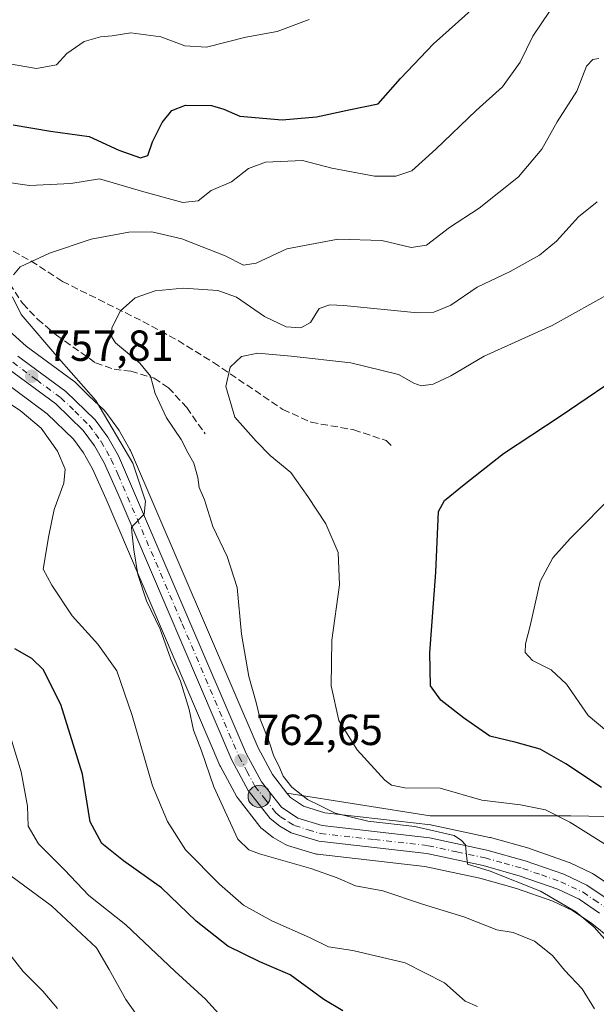
# Model space of a CAD drawing. Units: metres. Extents: x 617957 to 621416, y 4713241 to 4715613.
# Drawn here: x 620151 to 620284, y 4714879 to 4715106 of the extents above; entities that cross this region are included whole.
import ezdxf

# ---------------------------------------------------------------- set-up
doc = ezdxf.new("R2010")
doc.units = ezdxf.units.M
doc.header["$MEASUREMENT"] = 0
doc.linetypes.add('DGN Style 3', pattern=[2.307223, 1.648017, -0.659207])
doc.linetypes.add('DGN Style 4', pattern=[2.638475, 1.318413, -0.659207, 0.001648, -0.659207])
for name, color, linetype, lineweight in [('Carretera de calzada única Cxs', 7, 'Continuous', 13), ('Carretera de calzada única eje', 7, 'DGN Style 4', 0), ('Curva de nivel maestra', 30, 'Continuous', 30), ('Curva de nivel normal', 30, 'Continuous', 0), ('Entidad de ámbito territorial', 7, 'Continuous', 0), ('Matorral CxS', 135, 'Continuous', 0), ('Núcleo urbano CxS', 7, 'Continuous', 0), ('Punto de cota en terreno', 7, 'Continuous', 0), ('Punto kilométrico de carretera', 7, 'Continuous', 0), ('Rótulo de punto de cota en terreno', 7, 'Continuous', 0), ('Senda', 7, 'DGN Style 3', 0)]:
    doc.layers.add(name, color=color, linetype=linetype, lineweight=lineweight)
doc.styles.add('Style-Arial', font='txt')

# ---------------------------------------------------------------- blocks, each defined once
blk = doc.blocks.new('*U7')
at = {"layer": 'Matorral CxS', "color": 135, "linetype": 'Continuous', "lineweight": 0}
blk.add_polyline3d([(620298.6673, 4714922.4005, 774.1996), (620278.0047, 4714922.7905, 770.6825), (620245.6467, 4714922.7905, 767.5501), (620212.6835, 4714928.0535, 763.7961), (620209.3693, 4714932.2887, 763.6771), (620206.0237, 4714938.4871, 763.3658), (620176.6467, 4715006.9037, 760.5438), (620176.502, 4715007.1961, 760.5527), (620174.0651, 4715011.5081, 760.3135), (620173.8791, 4715011.7945, 760.2623), (620170.9891, 4715015.7345, 760.1343), (620170.8683, 4715015.8885, 760.1291), (620170.6577, 4715016.1147, 760.106), (620167.0305, 4715019.6289, 759.6584), (620163.9077, 4715022.6547, 759.3976), (620163.7485, 4715022.7983, 759.3812), (620163.5981, 4715022.9165, 759.3601), (620152.6231, 4715030.9919, 758.1397), (620143.0613, 4715039.5399, 756.8119)], dxfattribs=at)
blk = doc.blocks.new('*U9')
at = {"layer": 'Núcleo urbano CxS', "color": 7, "linetype": 'Continuous', "lineweight": 0}
for points in [[(620143.0613, 4715039.5399, 756.8119), (620152.6231, 4715030.9919, 758.1397), (620163.5981, 4715022.9165, 759.3601), (620163.7485, 4715022.7983, 759.3812), (620163.9077, 4715022.6547, 759.3976), (620167.0305, 4715019.6289, 759.6584), (620170.6577, 4715016.1147, 760.106), (620170.8683, 4715015.8885, 760.1291), (620170.9891, 4715015.7345, 760.1343), (620173.8791, 4715011.7945, 760.2623), (620174.0651, 4715011.5081, 760.3135), (620176.502, 4715007.1961, 760.5527), (620176.6467, 4715006.9037, 760.5438), (620206.0237, 4714938.4871, 763.3658), (620209.3693, 4714932.2887, 763.6771), (620212.6835, 4714928.0535, 763.7961), (620213.4953, 4714927.0161, 763.8365), (620216.4729, 4714924.9859, 764.114), (620221.3727, 4714923.4897, 764.6329), (620245.8189, 4714920.7109, 766.502), (620246.0011, 4714920.6845, 766.504), (620246.1085, 4714920.6635, 766.5022), (620259.3185, 4714917.8335, 766.6756), (620259.4999, 4714917.7887, 766.6979), (620268.3099, 4714915.3187, 766.9761), (620268.4879, 4714915.2629, 766.981), (620277.3971, 4714912.1561, 767.1922), (620277.6787, 4714912.0393, 767.1934), (620283.0187, 4714909.4993, 767.1197), (620283.2301, 4714909.3881, 767.1183), (620283.4133, 4714909.2735, 767.1104), (620288.5033, 4714905.8235, 766.9329)], [(620287.2149, 4714894.4669, 764.5663), (620282.8353, 4714897.9857, 764.4415), (620278.4247, 4714900.9793, 764.2373), (620273.8589, 4714903.1509, 763.9841), (620265.4897, 4714906.0669, 764.0657), (620257.1001, 4714908.4263, 764.0031), (620244.4061, 4714911.1359, 763.6037), (620219.6907, 4714913.9493, 762.3266), (620219.5091, 4714913.9757, 762.3117), (620219.1589, 4714914.0593, 762.2947), (620212.7989, 4714915.9893, 762.0743), (620212.6441, 4714916.0411, 762.0741), (620212.1519, 4714916.2727, 762.0737), (620209.5339, 4714917.8333, 762.0077), (620209.2253, 4714918.0443, 761.9696), (620206.9553, 4714919.8143, 761.8139), (620206.6779, 4714920.0597, 761.7909), (620206.4327, 4714920.3375, 761.7838), (620201.4127, 4714926.7875, 761.2965), (620201.1821, 4714927.1301, 761.2538), (620201.1423, 4714927.2013, 761.2481), (620197.3723, 4714934.1613, 760.691), (620197.2511, 4714934.4119, 760.6809), (620171.0811, 4714995.6887, 758.1814), (620167.9409, 4715002.7123, 757.753), (620165.8473, 4715006.3879, 757.4056), (620163.5279, 4715009.5647, 757.0326), (620157.5173, 4715015.3951, 756.4624), (620146.6411, 4715023.4045, 756.3903)]]:
    blk.add_polyline3d(points, dxfattribs=at)
blk = doc.blocks.new('*U12')
at = {"layer": 'Matorral CxS', "color": 135, "linetype": 'Continuous', "lineweight": 0}
for points in [[(620146.6411, 4715023.4045, 756.3903), (620157.5173, 4715015.3951, 756.4624), (620163.5279, 4715009.5647, 757.0326), (620165.8473, 4715006.3879, 757.4056), (620167.9409, 4715002.7123, 757.753), (620171.0811, 4714995.6887, 758.1814), (620197.2511, 4714934.4119, 760.6809), (620197.3723, 4714934.1613, 760.691), (620201.1423, 4714927.2013, 761.2481), (620201.1821, 4714927.1301, 761.2538), (620201.4127, 4714926.7875, 761.2965), (620206.4327, 4714920.3375, 761.7838), (620206.6779, 4714920.0597, 761.7909), (620206.9553, 4714919.8143, 761.8139), (620209.2253, 4714918.0443, 761.9696), (620209.5339, 4714917.8333, 762.0077), (620212.1519, 4714916.2727, 762.0737), (620212.6441, 4714916.0411, 762.0741), (620212.7989, 4714915.9893, 762.0743), (620219.1589, 4714914.0593, 762.2947), (620219.5091, 4714913.9757, 762.3117), (620219.6907, 4714913.9493, 762.3266), (620244.4061, 4714911.1359, 763.6037), (620257.1001, 4714908.4263, 764.0031), (620265.4897, 4714906.0669, 764.0657), (620273.8589, 4714903.1509, 763.9841), (620278.4247, 4714900.9793, 764.2373), (620282.8353, 4714897.9857, 764.4415), (620287.2149, 4714894.4669, 764.5663)], [(620288.5033, 4714905.8235, 766.9329), (620283.4133, 4714909.2735, 767.1104), (620283.2301, 4714909.3881, 767.1183), (620283.0187, 4714909.4993, 767.1197), (620277.6787, 4714912.0393, 767.1934), (620277.3971, 4714912.1561, 767.1922), (620268.4879, 4714915.2629, 766.981), (620268.3099, 4714915.3187, 766.9761), (620259.4999, 4714917.7887, 766.6979), (620259.3185, 4714917.8335, 766.6756), (620246.1085, 4714920.6635, 766.5022), (620246.0011, 4714920.6845, 766.504), (620245.8189, 4714920.7109, 766.502), (620221.3727, 4714923.4897, 764.6329), (620216.4729, 4714924.9859, 764.114), (620213.4953, 4714927.0161, 763.8365), (620212.6835, 4714928.0535, 763.7961), (620245.6467, 4714922.7905, 767.5501), (620278.0047, 4714922.7905, 770.6825), (620298.6673, 4714922.4005, 774.1996)]]:
    blk.add_polyline3d(points, dxfattribs=at)
blk = doc.blocks.new('5PATER')
at = {"layer": 'Punto de cota en terreno', "linetype": 'Continuous', "lineweight": 0}
h = blk.add_hatch(color=51, dxfattribs=at)
edge = h.paths.add_edge_path()
edge.add_ellipse((0, 0), major_axis=(-0.11, -0.111), ratio=0.999422, start_angle=0, end_angle=360)
blk = doc.blocks.new('5HITCA')
at = {"layer": 'Entidad de ámbito territorial', "linetype": 'Continuous', "lineweight": 0}
h = blk.add_hatch(color=1, dxfattribs=at)
edge = h.paths.add_edge_path()
edge.add_arc((0, 0), 0.256, 0, 360)
at = {"layer": 'Entidad de ámbito territorial', "color": 7, "linetype": 'Continuous', "lineweight": 0}
blk.add_circle((0, 0), 0.256, dxfattribs=at)

msp = doc.modelspace()

# ---------------------------------------------------------------- linework, layer by layer
at = {"layer": 'Carretera de calzada única Cxs', "color": 7, "linetype": 'Continuous', "lineweight": 13}
for points in [[(620150.7301, 4715028.6601, 757.8072), (620161.8201, 4715020.5001, 758.7026), (620168.5701, 4715013.9601, 759.4341), (620171.4601, 4715010.0201, 759.7624), (620173.8901, 4715005.7201, 760.0128), (620203.3201, 4714937.1801, 764.6028), (620206.8501, 4714930.6401, 763.2352), (620211.4201, 4714924.8001, 763.6638), (620215.1601, 4714922.2501, 763.7202), (620220.7601, 4714920.5401, 764.5113), (620245.4801, 4714917.7301, 764.9957), (620258.6901, 4714914.9001, 765.8694), (620267.5001, 4714912.4301, 766.0455), (620276.3901, 4714909.3301, 766.3635), (620281.7301, 4714906.7901, 766.2472), (620286.8201, 4714903.3401, 766.2799)], [(620150.7301, 4715028.6601, 757.8072), (620161.8201, 4715020.5001, 758.7026), (620168.5701, 4715013.9601, 759.4341), (620171.4601, 4715010.0201, 759.7624), (620173.8901, 4715005.7201, 760.0128), (620203.3201, 4714937.1801, 764.6028), (620206.8501, 4714930.6401, 763.2352), (620211.4201, 4714924.8001, 763.6638), (620215.1601, 4714922.2501, 763.7202), (620220.7601, 4714920.5401, 764.5113), (620245.4801, 4714917.7301, 764.9957), (620258.6901, 4714914.9001, 765.8694), (620267.5001, 4714912.4301, 766.0455), (620276.3901, 4714909.3301, 766.3635), (620281.7301, 4714906.7901, 766.2472), (620286.8201, 4714903.3401, 766.2799)], [(620284.6201, 4714900.4001, 765.6594), (620279.9201, 4714903.5901, 765.5588), (620275.0001, 4714905.9301, 765.2772), (620266.3901, 4714908.9301, 765.2024), (620257.8201, 4714911.3401, 764.8903), (620244.8901, 4714914.1001, 764.5664), (620220.0301, 4714916.9301, 763.96), (620213.6701, 4714918.8601, 763.8569), (620211.0701, 4714920.4101, 763.793), (620208.8001, 4714922.1801, 763.7767), (620203.7801, 4714928.6301, 762.8418), (620200.0101, 4714935.5901, 762.9378), (620173.8301, 4714996.8901, 759.4934), (620170.6201, 4715004.0701, 759.5061), (620168.3701, 4715008.0201, 758.8575), (620165.8001, 4715011.5401, 758.4791), (620159.4601, 4715017.6901, 757.9238), (620148.4201, 4715025.8201, 757.2854)], [(620284.6201, 4714900.4001, 765.6594), (620279.9201, 4714903.5901, 765.5588), (620275.0001, 4714905.9301, 765.2772), (620266.3901, 4714908.9301, 765.2024), (620257.8201, 4714911.3401, 764.8903), (620244.8901, 4714914.1001, 764.5664), (620220.0301, 4714916.9301, 763.96), (620213.6701, 4714918.8601, 763.8569), (620211.0701, 4714920.4101, 763.793), (620208.8001, 4714922.1801, 763.7767), (620203.7801, 4714928.6301, 762.8418), (620200.0101, 4714935.5901, 762.9378), (620173.8301, 4714996.8901, 759.4934), (620170.6201, 4715004.0701, 759.5061), (620168.3701, 4715008.0201, 758.8575), (620165.8001, 4715011.5401, 758.4791), (620159.4601, 4715017.6901, 757.9238), (620148.4201, 4715025.8201, 757.2854)]]:
    msp.add_polyline3d(points, dxfattribs=at)
at = {"layer": 'Carretera de calzada única eje', "color": 7, "linetype": 'DGN Style 4', "lineweight": 0}
msp.add_polyline3d([(620149.5701, 4715027.2401, 757.5135), (620155.0801, 4715023.1801, 757.8962), (620160.6401, 4715019.0901, 758.2979), (620163.8201, 4715016.0101, 758.5268), (620167.1701, 4715012.7501, 758.8192), (620168.6201, 4715010.7701, 759.1016), (620169.9201, 4715009.0201, 759.2585), (620171.1401, 4715006.8601, 759.3347), (620172.2501, 4715004.8901, 759.6128), (620173.8501, 4715001.3001, 759.7783), (620188.5701, 4714967.0201, 762.3954), (620201.6701, 4714936.3801, 763.5925), (620203.4201, 4714933.1001, 763.2392), (620205.3201, 4714929.6301, 763.043), (620207.6001, 4714926.7101, 763.2758), (620210.1001, 4714923.4901, 763.6234), (620211.2301, 4714922.5901, 763.5295), (620213.1001, 4714921.3301, 763.6053), (620214.4201, 4714920.5601, 763.7389), (620217.5801, 4714919.5901, 763.8071), (620220.3901, 4714918.7401, 764.1343), (620232.8201, 4714917.3201, 764.288), (620245.1901, 4714915.9201, 764.7399), (620251.8001, 4714914.5001, 765.2957), (620258.2601, 4714913.1101, 765.3397), (620262.6601, 4714911.8801, 765.3719), (620266.9401, 4714910.6801, 765.6195), (620271.2501, 4714909.1801, 765.7826), (620275.6901, 4714907.6301, 765.7595), (620280.8201, 4714905.1801, 765.9119), (620283.3701, 4714903.4701, 765.9942), (620285.7301, 4714901.8601, 765.9372)], dxfattribs=at)
at = {"layer": 'Curva de nivel maestra', "color": 30, "linetype": 'Continuous', "lineweight": 30, "flags": 128}
for points, elevation in [([(620149.7, 4715081.9501), (620158.25, 4715080.5001), (620167.12, 4715079.2501), (620173.95, 4715076.0601), (620178.94, 4715074.3201), (620180.63, 4715074.8401), (620181.73, 4715077.9901), (620183.98, 4715082.4801), (620186.15, 4715085.2101), (620189.36, 4715086.4601), (620195.28, 4715086.4201), (620198.12, 4715085.5201), (620201.83, 4715083.8901), (620211.58, 4715083.0601), (620219.51, 4715083.7701), (620227.33, 4715085.4601), (620233.7, 4715086.7901), (620238.79, 4715092.6001), (620246.43, 4715100.6001), (620255.78, 4715108.9201)], 750), ([(620285.1, 4714929.3201), (620276.88, 4714934.7901), (620270.93, 4714938.1201), (620265.4, 4714939.6601), (620259.35, 4714941.1401), (620253.32, 4714945.3801), (620248.07, 4714949.4401), (620245.75, 4714952.7501), (620245.59, 4714960.3701), (620246.93, 4714978.9101), (620247.53, 4714992.8801), (620248.91, 4714995.3901), (620253.49, 4714999.0701), (620262.52, 4715006.2201), (620275.54, 4715014.8201), (620292.03, 4715026.0501)], 775), ([(620225.51, 4714877.8601), (620221.16, 4714880.4601), (620213.4, 4714886.1601), (620206.41, 4714889.2101), (620199.06, 4714892.7501), (620191.75, 4714898.5401), (620183.84, 4714906.2001), (620175.08, 4714912.4201), (620170.08, 4714916.4501), (620167.35, 4714921.4401), (620165.6, 4714932.4001), (620160.66, 4714948.4301), (620156.55, 4714956.5301), (620153.95, 4714959.0601), (620150.02, 4714961.2801)], 750)]:
    msp.add_lwpolyline(points, dxfattribs=dict(at, elevation=elevation))
at = {"layer": 'Curva de nivel normal', "color": 30, "linetype": 'Continuous', "lineweight": 0, "flags": 128}
for points, elevation in [([(620217.76, 4715106.2001), (620210.42, 4715103.4301), (620203.22, 4715102.1101), (620194.18, 4715099.8201), (620189.2, 4715100.1401), (620183.67, 4715102.2301), (620176.76, 4715103.1401), (620172.42, 4715102.4201), (620169.76, 4715102.1601), (620166, 4715101.0901), (620162.03, 4715098.3801), (620159.67, 4715095.7701), (620155.06, 4715094.9001), (620145.63, 4715096.5101), (620135.4, 4715099.4001), (620130.1, 4715099.8501), (620124.77, 4715099.6401), (620115.1, 4715101.8401), (620108.43, 4715105.3201), (620104.18, 4715107.4101)], 745), ([(620141.72, 4715069.6201), (620153.39, 4715067.9801), (620162.96, 4715068.4101), (620169.54, 4715069.4601), (620179.71, 4715066.4901), (620188.73, 4715064.0301), (620192.22, 4715064.4301), (620195.27, 4715066.8001), (620199.9, 4715068.8101), (620203.82, 4715071.8601), (620207.73, 4715073.3701), (620216.26, 4715073.7001), (620223.04, 4715071.9301), (620232.83, 4715070.1101), (620237.75, 4715070.1301), (620241.43, 4715071.3301), (620246.94, 4715076.3501), (620256.22, 4715085.2701), (620262.27, 4715090.6701), (620266.32, 4715096.3401), (620269.25, 4715102.3401), (620273.13, 4715108.0401)], 755), ([(620149.73, 4715047.3801), (620151.26, 4715049.2501), (620158.05, 4715052.3801), (620167.62, 4715055.6201), (620176.25, 4715057.1801), (620181.59, 4715057.3101), (620188.45, 4715055.6901), (620198.45, 4715051.7501), (620202.71, 4715049.6001), (620205.56, 4715050.1001), (620212.66, 4715053.3901), (620224.48, 4715055.6301), (620234.51, 4715055.2601), (620241.29, 4715053.6601), (620244.76, 4715054.2401), (620250.09, 4715058.3001), (620256.91, 4715062.7101), (620265.95, 4715069.9301), (620271.32, 4715076.3501), (620274.85, 4715082.6001), (620279.38, 4715089.6601), (620281.61, 4715095.4501), (620283.05, 4715097.0101), (620284.44, 4715097.2401)], 760), ([(620292.08, 4714887.3701), (620283.38, 4714897.1601), (620279.17, 4714900.7101), (620271.06, 4714905.4101), (620259.48, 4714910.0201), (620254.26, 4714911.6601), (620253.93, 4714914.4501), (620253.8, 4714916.1301), (620252.83, 4714917.1001), (620251.2, 4714918.2801), (620246.76, 4714919.2801), (620242.09, 4714920.3401), (620231.27, 4714921.5401), (620223.8, 4714923.4101), (620220.22, 4714925.2001), (620217.44, 4714926.5501), (620213.83, 4714929.4301), (620211.8, 4714931.9201), (620210.83, 4714934.2801), (620209.66, 4714936.5101), (620208.59, 4714939.8501), (620206.54, 4714945.0801), (620205.58, 4714948.8901), (620203.91, 4714954.9001), (620202.24, 4714964.6601), (620201.23, 4714975.3601), (620198.94, 4714982.5501), (620195.64, 4714989.4501), (620193.71, 4714995.5601), (620192.45, 4714998.4001), (620192.13, 4715000.7001), (620191.24, 4715003.9801), (620189.92, 4715006.3101), (620188.32, 4715009.4601), (620184.99, 4715014.4701), (620182.31, 4715020.0201), (620181.26, 4715024.0201), (620178.8, 4715027.0201), (620173.25, 4715031.7601), (620172.37, 4715033.0101), (620172.39, 4715035.1701), (620174.34, 4715039.1301), (620177.76, 4715042.1101), (620182.34, 4715043.7201), (620188.76, 4715044.3201), (620196.76, 4715043.8001), (620201.09, 4715042.2101), (620207.53, 4715037.7801), (620212.52, 4715035.3801), (620215.86, 4715035.2001), (620218.09, 4715036.4401), (620220.09, 4715039.6001), (620222.51, 4715040.4901), (620225.76, 4715040.3001), (620242.76, 4715038.6501), (620246.45, 4715038.7701), (620250.42, 4715040.4201), (620256.42, 4715044.5101), (620264.02, 4715048.1701), (620270.81, 4715051.9401), (620274.68, 4715055.1601), (620279.75, 4715060.7401), (620284.04, 4715064.2101)], 765), ([(620287.22, 4714915.3901), (620277.78, 4714921.3601), (620272.18, 4714924.2001), (620266.41, 4714925.3101), (620257.5, 4714926.4401), (620247.93, 4714929.2001), (620239.79, 4714929.2801), (620236.74, 4714929.8601), (620235.22, 4714931.0401), (620228.87, 4714938.0301), (620224.58, 4714944.7601), (620222.86, 4714952.7001), (620222.99, 4714963.2301), (620224.77, 4714975.9701), (620224.49, 4714983.4201), (620221.66, 4714990.0601), (620217.5, 4714996.3101), (620213.56, 4715001.9001), (620208.78, 4715005.8101), (620205.56, 4715009.0901), (620200.69, 4715014.6201), (620198.61, 4715021.6601), (620199.62, 4715026.1001), (620202.2, 4715028.5701), (620205.98, 4715029.3701), (620213.65, 4715028.6201), (620227.41, 4715027.1401), (620238.34, 4715024.4601), (620241.86, 4715022.4501), (620243.6, 4715021.7901), (620246.31, 4715022.1901), (620250.42, 4715024.1401), (620258.09, 4715028.6601), (620273.75, 4715035.7501), (620287.75, 4715043.5801)], 770), ([(620283.47, 4714878.3701), (620280.64, 4714882.9601), (620276.56, 4714887.2901), (620273.79, 4714890.6001), (620269.66, 4714893.9501), (620264.72, 4714895.9101), (620261, 4714896.5401), (620253.4, 4714899.5701), (620243.91, 4714902.4801), (620234.73, 4714905.5301), (620228.47, 4714906.6401), (620224.26, 4714908.5001), (620218.14, 4714910.6801), (620206.33, 4714914.0201), (620203.87, 4714914.9701), (620201.36, 4714917.4001), (620195.86, 4714929.4601), (620192.98, 4714937.7601), (620191.2, 4714942.5201), (620190.16, 4714947.2801), (620188.19, 4714953.8001), (620185.96, 4714958.9001), (620183.52, 4714965.7901), (620180.37, 4714972.2901), (620178.34, 4714978.3601), (620177.44, 4714984.0301), (620176.99, 4714988.2301), (620176.92, 4714989.2501), (620179.83, 4714992.2501), (620180.13, 4714995.2901), (620177.19, 4715004.0201), (620168.67, 4715018.4701), (620160.2, 4715028.1001), (620151.54, 4715038.2601), (620149.51, 4715042.3001)], 760), ([(620256.5, 4714878.9101), (620253.68, 4714880.1501), (620248.91, 4714884.3601), (620239.92, 4714888.9501), (620227.84, 4714891.7901), (620222.21, 4714892.6401), (620217.86, 4714894.7501), (620209.17, 4714898.6001), (620202.64, 4714902.2501), (620197.14, 4714907.0801), (620189.34, 4714915.0001), (620185.2, 4714921.4601), (620181.75, 4714929.7001), (620177.03, 4714945.8901), (620173.5, 4714956.1801), (620169.15, 4714962.3201), (620163.26, 4714968.8401), (620158.53, 4714975.8901), (620156.57, 4714979.6201), (620157.87, 4714987.3801), (620159.07, 4714993.3301), (620161.36, 4714999.4001), (620161.65, 4715002.6001), (620159.89, 4715006.8001), (620156.13, 4715012.0501), (620151.26, 4715016.1801), (620144.02, 4715020.9301)], 755), ([(620288.65, 4714940.2701), (620282.03, 4714945.9401), (620276.98, 4714953.1101), (620273.48, 4714956.3901), (620269.17, 4714958.5701), (620267.54, 4714960.4101), (620267.57, 4714962.4101), (620268.65, 4714966.5501), (620270.94, 4714976.7401), (620273.89, 4714982.2501), (620277.85, 4714986.6901), (620298.71, 4715007.6701)], 780), ([(620148.4, 4714942.9901), (620151.52, 4714932.9201), (620152.93, 4714925.0001), (620153.1, 4714920.4401), (620155.5, 4714916.3301), (620161.48, 4714910.3401), (620167.11, 4714904.4401), (620175.59, 4714897.6801), (620186.86, 4714887.0601), (620193.91, 4714880.5601), (620198.55, 4714875.5301)], 745), ([(620184.14, 4714868.4201), (620175.56, 4714880.5101), (620171.76, 4714887.3801), (620168.81, 4714892.4201), (620158.46, 4714902.0601), (620147.39, 4714910.3201)], 740), ([(620143.3, 4714897.9001), (620152, 4714886.9401), (620156.52, 4714882.4501), (620159.86, 4714878.4601)], 735)]:
    msp.add_lwpolyline(points, dxfattribs=dict(at, elevation=elevation))
at = {"layer": 'Matorral CxS', "color": 135, "linetype": 'Continuous', "lineweight": 0}
for points in [[(620143.0613, 4715039.5399, 756.8119), (620152.6231, 4715030.9919, 758.1397), (620163.5981, 4715022.9165, 759.3601), (620163.7485, 4715022.7983, 759.3812), (620163.9077, 4715022.6547, 759.3976), (620167.0305, 4715019.6289, 759.6584), (620170.6577, 4715016.1147, 760.106), (620170.8683, 4715015.8885, 760.1291), (620170.9891, 4715015.7345, 760.1343), (620173.8791, 4715011.7945, 760.2623), (620174.0651, 4715011.5081, 760.3135), (620176.502, 4715007.1961, 760.5527), (620176.6467, 4715006.9037, 760.5438), (620206.0237, 4714938.4871, 763.3658), (620209.3693, 4714932.2887, 763.6771), (620212.6835, 4714928.0535, 763.7961)], [(620146.6411, 4715023.4045, 756.3903), (620157.5173, 4715015.3951, 756.4624), (620163.5279, 4715009.5647, 757.0326), (620165.8473, 4715006.3879, 757.4056), (620167.9409, 4715002.7123, 757.753), (620171.0811, 4714995.6887, 758.1814), (620197.2511, 4714934.4119, 760.6809), (620197.3723, 4714934.1613, 760.691), (620201.1423, 4714927.2013, 761.2481), (620201.1821, 4714927.1301, 761.2538), (620201.4127, 4714926.7875, 761.2965), (620206.4327, 4714920.3375, 761.7838), (620206.6779, 4714920.0597, 761.7909), (620206.9553, 4714919.8143, 761.8139), (620209.2253, 4714918.0443, 761.9696), (620209.5339, 4714917.8333, 762.0077), (620212.1519, 4714916.2727, 762.0737), (620212.6441, 4714916.0411, 762.0741), (620212.7989, 4714915.9893, 762.0743), (620219.1589, 4714914.0593, 762.2947), (620219.5091, 4714913.9757, 762.3117), (620219.6907, 4714913.9493, 762.3266), (620244.4061, 4714911.1359, 763.6037), (620257.1001, 4714908.4263, 764.0031), (620265.4897, 4714906.0669, 764.0657), (620273.8589, 4714903.1509, 763.9841), (620278.4247, 4714900.9793, 764.2373), (620282.8353, 4714897.9857, 764.4415), (620287.2149, 4714894.4669, 764.5663)], [(620212.6835, 4714928.0535, 763.7961), (620213.4953, 4714927.0161, 763.8365), (620216.4729, 4714924.9859, 764.114), (620221.3727, 4714923.4897, 764.6329), (620245.8189, 4714920.7109, 766.502), (620246.0011, 4714920.6845, 766.504), (620246.1085, 4714920.6635, 766.5022), (620259.3185, 4714917.8335, 766.6756), (620259.4999, 4714917.7887, 766.6979), (620268.3099, 4714915.3187, 766.9761), (620268.4879, 4714915.2629, 766.981), (620277.3971, 4714912.1561, 767.1922), (620277.6787, 4714912.0393, 767.1934), (620283.0187, 4714909.4993, 767.1197), (620283.2301, 4714909.3881, 767.1183), (620283.4133, 4714909.2735, 767.1104), (620288.5033, 4714905.8235, 766.9329)], [(620212.6835, 4714928.0535, 763.7961), (620245.6467, 4714922.7905, 767.5501), (620278.0047, 4714922.7905, 770.6825), (620298.6673, 4714922.4005, 774.1996), (620324.7871, 4714919.6705, 778.6109), (620345.7011, 4714915.6867, 781.3798), (620368.062, 4714915.3795, 788.4755), (620383.6559, 4714910.6995, 792.1981), (620399.6085, 4714903.7447, 796.4921), (620424.8239, 4714860.6219, 806.4711), (620436.2543, 4714828.5971, 809.8023), (620452.8879, 4714801.5473, 809.992), (620470.5197, 4714791.6403, 811.356), (620491.9995, 4714782.9245, 814.3314), (620503.9133, 4714773.7735, 814.8548), (620509.3641, 4714760.3095, 814.4271), (620509.1489, 4714750.1427, 812.8822), (620502.3915, 4714731.8497, 806.1494), (620485.3105, 4714707.4179, 796.0835), (620472.8353, 4714689.8801, 788.2574), (620465.4661, 4714676.9645, 784.0555)]]:
    msp.add_polyline3d(points, dxfattribs=at)
at = {"layer": 'Núcleo urbano CxS', "color": 7, "linetype": 'Continuous', "lineweight": 0}
for points in [[(620143.0613, 4715039.5399, 756.8119), (620152.6231, 4715030.9919, 758.1397), (620163.5981, 4715022.9165, 759.3601), (620163.7485, 4715022.7983, 759.3812), (620163.9077, 4715022.6547, 759.3976), (620167.0305, 4715019.6289, 759.6584), (620170.6577, 4715016.1147, 760.106), (620170.8683, 4715015.8885, 760.1291), (620170.9891, 4715015.7345, 760.1343), (620173.8791, 4715011.7945, 760.2623), (620174.0651, 4715011.5081, 760.3135), (620176.502, 4715007.1961, 760.5527), (620176.6467, 4715006.9037, 760.5438), (620206.0237, 4714938.4871, 763.3658), (620209.3693, 4714932.2887, 763.6771), (620212.6835, 4714928.0535, 763.7961)], [(620146.6411, 4715023.4045, 756.3903), (620157.5173, 4715015.3951, 756.4624), (620163.5279, 4715009.5647, 757.0326), (620165.8473, 4715006.3879, 757.4056), (620167.9409, 4715002.7123, 757.753), (620171.0811, 4714995.6887, 758.1814), (620197.2511, 4714934.4119, 760.6809), (620197.3723, 4714934.1613, 760.691), (620201.1423, 4714927.2013, 761.2481), (620201.1821, 4714927.1301, 761.2538), (620201.4127, 4714926.7875, 761.2965), (620206.4327, 4714920.3375, 761.7838), (620206.6779, 4714920.0597, 761.7909), (620206.9553, 4714919.8143, 761.8139), (620209.2253, 4714918.0443, 761.9696), (620209.5339, 4714917.8333, 762.0077), (620212.1519, 4714916.2727, 762.0737), (620212.6441, 4714916.0411, 762.0741), (620212.7989, 4714915.9893, 762.0743), (620219.1589, 4714914.0593, 762.2947), (620219.5091, 4714913.9757, 762.3117), (620219.6907, 4714913.9493, 762.3266), (620244.4061, 4714911.1359, 763.6037), (620257.1001, 4714908.4263, 764.0031), (620265.4897, 4714906.0669, 764.0657), (620273.8589, 4714903.1509, 763.9841), (620278.4247, 4714900.9793, 764.2373), (620282.8353, 4714897.9857, 764.4415), (620287.2149, 4714894.4669, 764.5663)], [(620212.6835, 4714928.0535, 763.7961), (620213.4953, 4714927.0161, 763.8365), (620216.4729, 4714924.9859, 764.114), (620221.3727, 4714923.4897, 764.6329), (620245.8189, 4714920.7109, 766.502), (620246.0011, 4714920.6845, 766.504), (620246.1085, 4714920.6635, 766.5022), (620259.3185, 4714917.8335, 766.6756), (620259.4999, 4714917.7887, 766.6979), (620268.3099, 4714915.3187, 766.9761), (620268.4879, 4714915.2629, 766.981), (620277.3971, 4714912.1561, 767.1922), (620277.6787, 4714912.0393, 767.1934), (620283.0187, 4714909.4993, 767.1197), (620283.2301, 4714909.3881, 767.1183), (620283.4133, 4714909.2735, 767.1104), (620288.5033, 4714905.8235, 766.9329)]]:
    msp.add_polyline3d(points, dxfattribs=at)
at = {"layer": 'Senda', "color": 7, "linetype": 'DGN Style 3', "lineweight": 0}
for points in [[(620139.9201, 4715056.9601, 757.5561), (620147.6301, 4715053.9201, 758.5358), (620153.8201, 4715050.5701, 760.052), (620160.9901, 4715045.8701, 761.7878), (620179.5001, 4715036.6601, 767.0685), (620187.6201, 4715032.2401, 768.1073), (620195.7601, 4715027.1801, 769.3923), (620211.7601, 4715016.4001, 773.3033), (620218.2201, 4715013.4201, 773.722), (620228.0501, 4715011.7101, 773.9984), (620235.5101, 4715009.2001, 773.7303), (620237.1001, 4715007.6501, 773.6638)], [(620139.9201, 4715056.9601, 757.5561), (620143.7201, 4715053.0501, 758.1556), (620151.8601, 4715040.7601, 760.3883), (620155.2801, 4715037.2001, 760.7561), (620159.6001, 4715033.5101, 761.644), (620168.6201, 4715027.1201, 763.0532), (620172.8801, 4715025.6401, 763.8518), (620176.7301, 4715025.1901, 764.5271), (620182.1401, 4715023.5601, 765.452), (620185.4301, 4715021.4001, 765.9476), (620189.6201, 4715016.8001, 766.451), (620193.8401, 4715010.7801, 766.67)]]:
    msp.add_polyline3d(points, dxfattribs=at)

# ---------------------------------------------------------------- block references
at = {"layer": 'Matorral CxS', "color": 135, "linetype": 'Continuous', "lineweight": 0}
for name in ['*U7', '*U12']:
    msp.add_blockref(name, (0, 0), dxfattribs=at)
at = {"layer": 'Núcleo urbano CxS', "color": 7, "linetype": 'Continuous', "lineweight": 0}
msp.add_blockref('*U9', (0, 0), dxfattribs=at)
at = {"layer": 'Punto de cota en terreno', "color": 7, "linetype": 'Continuous', "lineweight": 0, "xscale": 10, "yscale": 10, "zscale": 10}
for p in [(620153.93, 4715024.04, 757.81), (620202.1, 4714935.57, 762.65)]:
    msp.add_blockref('5PATER', p, dxfattribs=at)
at = {"layer": 'Punto kilométrico de carretera', "color": 7, "linetype": 'Continuous', "lineweight": 0, "xscale": 10, "yscale": 10, "zscale": 10}
msp.add_blockref('5HITCA', (620206.2903, 4714927.2669, 763.0506), dxfattribs=at)

# ---------------------------------------------------------------- texts
at = {"layer": 'Rótulo de punto de cota en terreno', "color": 7, "linetype": 'Continuous', "lineweight": 0, "style": 'Style-Arial'}
for s, p in [('757,81', (620157.4578, 4715027.5678)), ('762,65', (620205.6278, 4714939.0978))]:
    msp.add_text(s, height=7, dxfattribs=at).set_placement(p)

doc.saveas('drawing.dxf')
